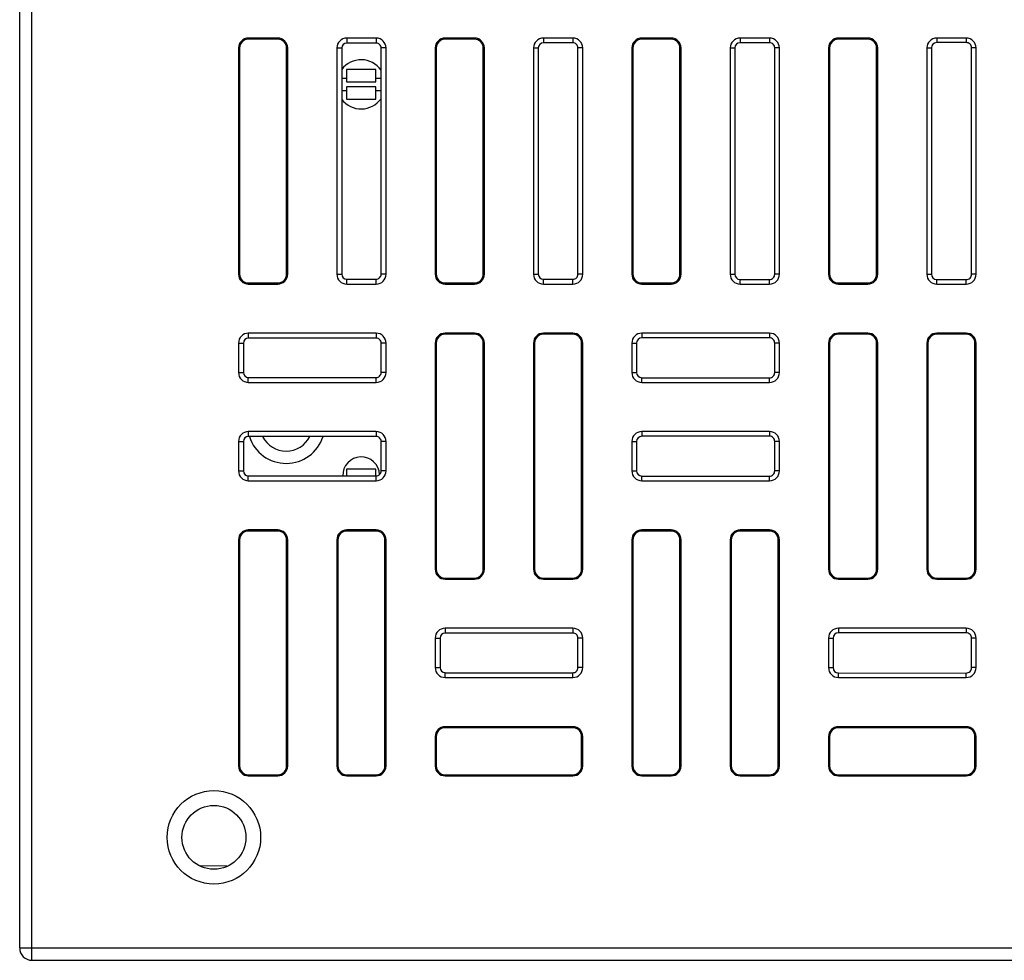
# Model space of a CAD drawing. Units: inches. Extents: x -123 to 188, y -155 to 171.
# Drawn here: x 49 to 89, y -47 to -9 of the extents above; entities that cross this region are included whole.
import ezdxf

# ---------------------------------------------------------------- set-up
doc = ezdxf.new("R2010")
doc.units = ezdxf.units.IN
doc.header["$LTSCALE"] = 0.64311
doc.header["$MEASUREMENT"] = 0
doc.layers.get('0').update_dxf_attribs({"linetype": 'CONTINUOUS'})
doc.layers.add('02___PRT_ALL_AXES', color=7, linetype='CONTINUOUS')

msp = doc.modelspace()

# ---------------------------------------------------------------- linework, layer by layer
at = {"color": 7, "linetype": 'Continuous'}
for p, q in [((48.883, -46.342), (48.883, 39.658)), ((49.383, -46.842), (49.383, 39.658)), ((59.383, -9.342), (58.183, -9.342)), ((58.183, -9.342), (58.183, -9.386)), ((59.383, -9.386), (58.183, -9.386)), ((59.383, -9.342), (59.383, -9.386)), ((63.383, -9.342), (62.183, -9.342)), ((62.183, -9.342), (62.183, -9.542)), ((63.383, -9.541), (62.183, -9.542)), ((63.383, -9.342), (63.383, -9.541)), ((67.383, -9.342), (66.183, -9.342)), ((66.183, -9.342), (66.183, -9.386)), ((67.383, -9.386), (66.183, -9.386)), ((67.383, -9.342), (67.383, -9.386)), ((71.383, -9.342), (70.183, -9.342)), ((70.183, -9.342), (70.183, -9.536)), ((71.383, -9.535), (70.183, -9.536)), ((71.383, -9.342), (71.383, -9.535)), ((75.383, -9.342), (74.183, -9.342)), ((74.183, -9.342), (74.183, -9.386)), ((75.383, -9.386), (74.183, -9.386)), ((75.383, -9.342), (75.383, -9.386)), ((79.383, -9.342), (78.183, -9.342)), ((78.183, -9.342), (78.183, -9.53)), ((79.383, -9.529), (78.183, -9.53)), ((79.383, -9.342), (79.383, -9.529)), ((83.383, -9.342), (82.183, -9.342)), ((82.183, -9.342), (82.183, -9.386)), ((83.383, -9.386), (82.183, -9.386)), ((83.383, -9.342), (83.383, -9.386)), ((87.383, -9.342), (86.183, -9.342)), ((86.183, -9.342), (86.183, -9.524)), ((87.383, -9.523), (86.183, -9.524)), ((87.383, -9.342), (87.383, -9.523)), ((57.783, -9.742), (57.827, -9.742)), ((57.783, -9.742), (57.783, -18.942)), ((57.827, -9.742), (57.827, -18.942)), ((59.783, -9.742), (59.739, -9.742)), ((59.739, -18.942), (59.739, -9.742)), ((59.783, -18.942), (59.783, -9.742)), ((61.783, -9.742), (61.983, -9.742)), ((61.783, -9.742), (61.783, -18.942)), ((61.983, -9.742), (61.983, -18.942)), ((63.783, -9.742), (63.584, -9.742)), ((63.584, -18.942), (63.584, -9.742)), ((63.783, -18.942), (63.783, -9.742)), ((65.783, -9.742), (65.827, -9.742)), ((65.783, -9.742), (65.783, -18.942)), ((65.827, -9.742), (65.827, -18.942)), ((67.783, -9.742), (67.739, -9.742)), ((67.739, -18.942), (67.739, -9.742)), ((67.783, -18.942), (67.783, -9.742)), ((69.783, -9.742), (69.977, -9.742)), ((69.783, -9.742), (69.783, -18.942)), ((69.977, -9.742), (69.977, -18.942)), ((71.783, -9.742), (71.59, -9.742)), ((71.59, -18.942), (71.59, -9.742)), ((71.783, -18.942), (71.783, -9.742)), ((73.783, -9.742), (73.827, -9.742)), ((73.783, -9.742), (73.783, -18.942)), ((73.827, -9.742), (73.827, -18.942)), ((75.783, -9.742), (75.739, -9.742)), ((75.739, -18.942), (75.739, -9.742)), ((75.783, -18.942), (75.783, -9.742)), ((77.783, -9.742), (77.971, -9.742)), ((77.783, -9.742), (77.783, -18.942)), ((77.971, -9.742), (77.971, -18.942)), ((79.783, -9.742), (79.596, -9.742)), ((79.596, -18.942), (79.596, -9.742)), ((79.783, -18.942), (79.783, -9.742)), ((81.783, -9.742), (81.827, -9.742)), ((81.783, -9.742), (81.783, -18.942)), ((81.827, -9.742), (81.827, -18.942)), ((83.783, -9.742), (83.739, -9.742)), ((83.739, -18.942), (83.739, -9.742)), ((83.783, -18.942), (83.783, -9.742)), ((85.783, -9.742), (85.965, -9.742)), ((85.783, -9.742), (85.783, -18.942)), ((85.965, -9.742), (85.965, -18.942)), ((87.783, -9.742), (87.602, -9.742)), ((87.602, -18.942), (87.602, -9.742)), ((87.783, -18.942), (87.783, -9.742)), ((63.373, -10.622), (62.173, -10.622)), ((62.173, -10.622), (62.173, -11.122)), ((63.373, -11.122), (63.373, -10.622)), ((61.983, -10.972), (62.173, -10.972)), ((62.173, -11.122), (63.373, -11.122)), ((63.373, -10.972), (63.584, -10.972)), ((61.983, -11.472), (62.173, -11.472)), ((63.373, -11.322), (62.173, -11.322)), ((62.173, -11.322), (62.173, -11.822)), ((63.373, -11.822), (63.373, -11.322)), ((63.373, -11.472), (63.584, -11.472)), ((62.173, -11.822), (63.373, -11.822)), ((57.783, -18.942), (57.827, -18.942)), ((59.783, -18.942), (59.739, -18.942)), ((61.783, -18.942), (61.983, -18.942)), ((62.183, -19.143), (63.383, -19.143)), ((62.183, -19.342), (62.183, -19.143)), ((63.383, -19.342), (63.383, -19.143)), ((63.783, -18.942), (63.584, -18.942)), ((65.783, -18.942), (65.827, -18.942)), ((67.783, -18.942), (67.739, -18.942)), ((69.783, -18.942), (69.977, -18.942)), ((70.183, -19.149), (71.383, -19.15)), ((70.183, -19.342), (70.183, -19.149)), ((71.383, -19.342), (71.383, -19.15)), ((71.783, -18.942), (71.59, -18.942)), ((73.783, -18.942), (73.827, -18.942)), ((75.783, -18.942), (75.739, -18.942)), ((77.783, -18.942), (77.971, -18.942)), ((78.183, -19.155), (79.383, -19.156)), ((78.183, -19.342), (78.183, -19.155)), ((79.383, -19.342), (79.383, -19.156)), ((79.783, -18.942), (79.596, -18.942)), ((81.783, -18.942), (81.827, -18.942)), ((83.783, -18.942), (83.739, -18.942)), ((85.783, -18.942), (85.965, -18.942)), ((86.183, -19.161), (87.383, -19.162)), ((86.183, -19.342), (86.183, -19.161)), ((87.383, -19.342), (87.383, -19.162)), ((87.783, -18.942), (87.602, -18.942)), ((58.183, -19.299), (59.383, -19.299)), ((58.183, -19.342), (58.183, -19.299)), ((58.183, -19.342), (59.383, -19.342)), ((59.383, -19.342), (59.383, -19.299)), ((62.183, -19.342), (63.383, -19.342)), ((66.183, -19.299), (67.383, -19.299)), ((66.183, -19.342), (66.183, -19.299)), ((66.183, -19.342), (67.383, -19.342)), ((67.383, -19.342), (67.383, -19.299)), ((70.183, -19.342), (71.383, -19.342)), ((74.183, -19.299), (75.383, -19.299)), ((74.183, -19.342), (74.183, -19.299)), ((74.183, -19.342), (75.383, -19.342)), ((75.383, -19.342), (75.383, -19.299)), ((78.183, -19.342), (79.383, -19.342)), ((82.183, -19.299), (83.383, -19.299)), ((82.183, -19.342), (82.183, -19.299)), ((82.183, -19.342), (83.383, -19.342)), ((83.383, -19.342), (83.383, -19.299)), ((86.183, -19.342), (87.383, -19.342)), ((63.383, -21.342), (58.183, -21.342)), ((58.183, -21.342), (58.183, -21.545)), ((63.383, -21.541), (58.183, -21.545)), ((63.383, -21.342), (63.383, -21.541)), ((67.383, -21.342), (66.183, -21.342)), ((66.183, -21.342), (66.183, -21.386)), ((67.383, -21.386), (66.183, -21.386)), ((67.383, -21.342), (67.383, -21.386)), ((71.383, -21.342), (70.183, -21.342)), ((70.183, -21.342), (70.183, -21.386)), ((71.383, -21.386), (70.183, -21.386)), ((71.383, -21.342), (71.383, -21.386)), ((79.383, -21.342), (74.183, -21.342)), ((74.183, -21.342), (74.183, -21.533)), ((79.383, -21.529), (74.183, -21.533)), ((79.383, -21.342), (79.383, -21.529)), ((83.383, -21.342), (82.183, -21.342)), ((82.183, -21.342), (82.183, -21.386)), ((83.383, -21.386), (82.183, -21.386)), ((83.383, -21.342), (83.383, -21.386)), ((87.383, -21.342), (86.183, -21.342)), ((86.183, -21.342), (86.183, -21.386)), ((87.383, -21.386), (86.183, -21.386)), ((87.383, -21.342), (87.383, -21.386)), ((57.783, -21.742), (57.986, -21.742)), ((57.783, -21.742), (57.783, -22.942)), ((57.986, -21.742), (57.986, -22.942)), ((63.783, -21.742), (63.584, -21.742)), ((63.584, -22.942), (63.584, -21.742)), ((63.783, -22.942), (63.783, -21.742)), ((65.783, -21.742), (65.827, -21.742)), ((65.783, -21.742), (65.783, -30.942)), ((65.827, -21.742), (65.827, -30.942)), ((67.783, -21.742), (67.739, -21.742)), ((67.739, -30.942), (67.739, -21.742)), ((67.783, -30.942), (67.783, -21.742)), ((69.783, -21.742), (69.827, -21.742)), ((69.783, -21.742), (69.783, -30.942)), ((69.827, -21.742), (69.827, -30.942)), ((71.783, -21.742), (71.739, -21.742)), ((71.739, -30.942), (71.739, -21.742)), ((71.783, -30.942), (71.783, -21.742)), ((73.783, -21.742), (73.974, -21.742)), ((73.783, -21.742), (73.783, -22.942)), ((73.974, -21.742), (73.974, -22.942)), ((79.783, -21.742), (79.596, -21.742)), ((79.596, -22.942), (79.596, -21.742)), ((79.783, -22.942), (79.783, -21.742)), ((81.783, -21.742), (81.827, -21.742)), ((81.783, -21.742), (81.783, -30.942)), ((81.827, -21.742), (81.827, -30.942)), ((83.783, -21.742), (83.739, -21.742)), ((83.739, -30.942), (83.739, -21.742)), ((83.783, -30.942), (83.783, -21.742)), ((85.783, -21.742), (85.827, -21.742)), ((85.783, -21.742), (85.783, -30.942)), ((85.827, -21.742), (85.827, -30.942)), ((87.783, -21.742), (87.739, -21.742)), ((87.739, -30.942), (87.739, -21.742)), ((87.783, -30.942), (87.783, -21.742)), ((57.783, -22.942), (57.986, -22.942)), ((58.183, -23.14), (63.383, -23.143)), ((58.183, -23.342), (58.183, -23.14)), ((63.383, -23.342), (63.383, -23.143)), ((63.783, -22.942), (63.584, -22.942)), ((73.783, -22.942), (73.974, -22.942)), ((74.183, -23.152), (79.383, -23.156)), ((74.183, -23.342), (74.183, -23.152)), ((79.383, -23.342), (79.383, -23.156)), ((79.783, -22.942), (79.596, -22.942)), ((58.183, -23.342), (63.383, -23.342)), ((74.183, -23.342), (79.383, -23.342)), ((63.383, -25.342), (58.183, -25.342)), ((58.183, -25.342), (58.183, -25.545)), ((63.383, -25.541), (58.183, -25.545)), ((63.383, -25.342), (63.383, -25.541)), ((79.383, -25.342), (74.183, -25.342)), ((74.183, -25.342), (74.183, -25.533)), ((79.383, -25.529), (74.183, -25.533)), ((79.383, -25.342), (79.383, -25.529)), ((57.783, -25.742), (57.986, -25.742)), ((57.783, -25.742), (57.783, -26.942)), ((57.986, -25.742), (57.986, -26.942)), ((63.783, -25.742), (63.584, -25.742)), ((63.584, -26.942), (63.584, -25.742)), ((63.783, -26.942), (63.783, -25.742)), ((73.783, -25.742), (73.974, -25.742)), ((73.783, -25.742), (73.783, -26.942)), ((73.974, -25.742), (73.974, -26.942)), ((79.783, -25.742), (79.596, -25.742)), ((79.596, -26.942), (79.596, -25.742)), ((79.783, -26.942), (79.783, -25.742)), ((57.783, -26.942), (57.986, -26.942)), ((58.183, -27.14), (63.383, -27.143)), ((58.183, -27.342), (58.183, -27.14)), ((63.373, -26.872), (62.173, -26.872)), ((62.173, -26.872), (62.173, -27.143)), ((63.373, -27.143), (63.373, -26.872)), ((63.383, -27.342), (63.383, -27.143)), ((63.783, -26.942), (63.584, -26.942)), ((73.783, -26.942), (73.974, -26.942)), ((74.183, -27.152), (79.383, -27.156)), ((74.183, -27.342), (74.183, -27.152)), ((79.383, -27.342), (79.383, -27.156)), ((79.783, -26.942), (79.596, -26.942)), ((58.183, -27.342), (63.383, -27.342)), ((74.183, -27.342), (79.383, -27.342)), ((59.383, -29.342), (58.183, -29.342)), ((58.183, -29.342), (58.183, -29.386)), ((59.383, -29.386), (58.183, -29.386)), ((59.383, -29.342), (59.383, -29.386)), ((63.383, -29.342), (62.183, -29.342)), ((62.183, -29.342), (62.183, -29.386)), ((63.383, -29.386), (62.183, -29.386)), ((63.383, -29.342), (63.383, -29.386)), ((75.383, -29.342), (74.183, -29.342)), ((74.183, -29.342), (74.183, -29.386)), ((75.383, -29.386), (74.183, -29.386)), ((75.383, -29.342), (75.383, -29.386)), ((79.383, -29.342), (78.183, -29.342)), ((78.183, -29.342), (78.183, -29.386)), ((79.383, -29.386), (78.183, -29.386)), ((79.383, -29.342), (79.383, -29.386)), ((57.783, -29.742), (57.827, -29.742)), ((57.783, -29.742), (57.783, -38.942)), ((57.827, -29.742), (57.827, -38.942)), ((59.783, -29.742), (59.739, -29.742)), ((59.739, -38.942), (59.739, -29.742)), ((59.783, -38.942), (59.783, -29.742)), ((61.783, -29.742), (61.827, -29.742)), ((61.783, -29.742), (61.783, -38.942)), ((61.827, -29.742), (61.827, -38.942)), ((63.783, -29.742), (63.739, -29.742)), ((63.739, -38.942), (63.739, -29.742)), ((63.783, -38.942), (63.783, -29.742)), ((73.783, -29.742), (73.827, -29.742)), ((73.783, -29.742), (73.783, -38.942)), ((73.827, -29.742), (73.827, -38.942)), ((75.783, -29.742), (75.739, -29.742)), ((75.739, -38.942), (75.739, -29.742)), ((75.783, -38.942), (75.783, -29.742)), ((77.783, -29.742), (77.827, -29.742)), ((77.783, -29.742), (77.783, -38.942)), ((77.827, -29.742), (77.827, -38.942)), ((79.783, -29.742), (79.739, -29.742)), ((79.739, -38.942), (79.739, -29.742)), ((79.783, -38.942), (79.783, -29.742)), ((65.783, -30.942), (65.827, -30.942)), ((67.783, -30.942), (67.739, -30.942)), ((69.783, -30.942), (69.827, -30.942)), ((71.783, -30.942), (71.739, -30.942)), ((81.783, -30.942), (81.827, -30.942)), ((83.783, -30.942), (83.739, -30.942)), ((85.783, -30.942), (85.827, -30.942)), ((87.783, -30.942), (87.739, -30.942)), ((66.183, -31.299), (67.383, -31.299)), ((66.183, -31.342), (66.183, -31.299)), ((66.183, -31.342), (67.383, -31.342)), ((67.383, -31.342), (67.383, -31.299)), ((70.183, -31.299), (71.383, -31.299)), ((70.183, -31.342), (70.183, -31.299)), ((70.183, -31.342), (71.383, -31.342)), ((71.383, -31.342), (71.383, -31.299)), ((82.183, -31.299), (83.383, -31.299)), ((82.183, -31.342), (82.183, -31.299)), ((82.183, -31.342), (83.383, -31.342)), ((83.383, -31.342), (83.383, -31.299)), ((86.183, -31.299), (87.383, -31.299)), ((86.183, -31.342), (86.183, -31.299)), ((86.183, -31.342), (87.383, -31.342)), ((87.383, -31.342), (87.383, -31.299)), ((71.383, -33.342), (66.183, -33.342)), ((66.183, -33.342), (66.183, -33.539)), ((71.383, -33.535), (66.183, -33.539)), ((71.383, -33.342), (71.383, -33.535)), ((87.383, -33.342), (82.183, -33.342)), ((82.183, -33.342), (82.183, -33.527)), ((87.383, -33.523), (82.183, -33.527)), ((87.383, -33.342), (87.383, -33.523)), ((65.783, -33.742), (65.98, -33.742)), ((65.783, -33.742), (65.783, -34.942)), ((65.98, -33.742), (65.98, -34.942)), ((71.783, -33.742), (71.59, -33.742)), ((71.59, -34.942), (71.59, -33.742)), ((71.783, -34.942), (71.783, -33.742)), ((81.783, -33.742), (81.968, -33.742)), ((81.783, -33.742), (81.783, -34.942)), ((81.968, -33.742), (81.968, -34.942)), ((87.783, -33.742), (87.602, -33.742)), ((87.602, -34.942), (87.602, -33.742)), ((87.783, -34.942), (87.783, -33.742)), ((65.783, -34.942), (65.98, -34.942)), ((66.183, -35.146), (71.383, -35.15)), ((66.183, -35.342), (66.183, -35.146)), ((71.383, -35.342), (71.383, -35.15)), ((71.783, -34.942), (71.59, -34.942)), ((81.783, -34.942), (81.968, -34.942)), ((82.183, -35.158), (87.383, -35.162)), ((82.183, -35.342), (82.183, -35.158)), ((87.383, -35.342), (87.383, -35.162)), ((87.783, -34.942), (87.602, -34.942)), ((66.183, -35.342), (71.383, -35.342)), ((82.183, -35.342), (87.383, -35.342)), ((71.383, -37.342), (66.183, -37.342)), ((66.183, -37.342), (66.183, -37.386)), ((71.383, -37.386), (66.183, -37.386)), ((71.383, -37.342), (71.383, -37.386)), ((87.383, -37.342), (82.183, -37.342)), ((82.183, -37.342), (82.183, -37.386)), ((87.383, -37.386), (82.183, -37.386)), ((87.383, -37.342), (87.383, -37.386)), ((65.783, -37.742), (65.827, -37.742)), ((65.783, -37.742), (65.783, -38.942)), ((65.827, -37.742), (65.827, -38.942)), ((71.783, -37.742), (71.739, -37.742)), ((71.739, -38.942), (71.739, -37.742)), ((71.783, -38.942), (71.783, -37.742)), ((81.783, -37.742), (81.827, -37.742)), ((81.783, -37.742), (81.783, -38.942)), ((81.827, -37.742), (81.827, -38.942)), ((87.783, -37.742), (87.739, -37.742)), ((87.739, -38.942), (87.739, -37.742)), ((87.783, -38.942), (87.783, -37.742)), ((57.783, -38.942), (57.827, -38.942)), ((59.783, -38.942), (59.739, -38.942)), ((61.783, -38.942), (61.827, -38.942)), ((63.783, -38.942), (63.739, -38.942)), ((65.783, -38.942), (65.827, -38.942)), ((71.783, -38.942), (71.739, -38.942)), ((73.783, -38.942), (73.827, -38.942)), ((75.783, -38.942), (75.739, -38.942)), ((77.783, -38.942), (77.827, -38.942)), ((79.783, -38.942), (79.739, -38.942)), ((81.783, -38.942), (81.827, -38.942)), ((87.783, -38.942), (87.739, -38.942)), ((58.183, -39.299), (59.383, -39.299)), ((58.183, -39.342), (58.183, -39.299)), ((58.183, -39.342), (59.383, -39.342)), ((59.383, -39.342), (59.383, -39.299)), ((62.183, -39.299), (63.383, -39.299)), ((62.183, -39.342), (62.183, -39.299)), ((62.183, -39.342), (63.383, -39.342)), ((63.383, -39.342), (63.383, -39.299)), ((66.183, -39.299), (71.383, -39.299)), ((66.183, -39.342), (66.183, -39.299)), ((66.183, -39.342), (71.383, -39.342)), ((71.383, -39.342), (71.383, -39.299)), ((74.183, -39.299), (75.383, -39.299)), ((74.183, -39.342), (74.183, -39.299)), ((74.183, -39.342), (75.383, -39.342)), ((75.383, -39.342), (75.383, -39.299)), ((78.183, -39.299), (79.383, -39.299)), ((78.183, -39.342), (78.183, -39.299)), ((78.183, -39.342), (79.383, -39.342)), ((79.383, -39.342), (79.383, -39.299)), ((82.183, -39.299), (87.383, -39.299)), ((82.183, -39.342), (82.183, -39.299)), ((82.183, -39.342), (87.383, -39.342)), ((87.383, -39.342), (87.383, -39.299)), ((57.312, -43.015), (56.233, -43.006)), ((48.883, -46.342), (94.783, -46.342)), ((49.383, -46.842), (94.783, -46.842))]:
    msp.add_line(p, q, dxfattribs=at)
for radius in [1.9, 1.3]:
    msp.add_circle((56.783, -41.842), radius, dxfattribs=at)
for centre, radius, start, end in [((58.183, -9.742), 0.4, 90, 180), ((58.183, -9.742), 0.356, 90, 180), ((59.383, -9.742), 0.4, 0, 90), ((59.383, -9.742), 0.356, 0, 90), ((62.183, -9.742), 0.4, 90, 180), ((63.383, -9.742), 0.4, 0, 90), ((66.183, -9.742), 0.4, 90, 180), ((66.183, -9.742), 0.356, 90, 180), ((67.383, -9.742), 0.4, 0, 90), ((67.383, -9.742), 0.356, 0, 90), ((70.183, -9.742), 0.4, 90, 180), ((71.383, -9.742), 0.4, 0, 90), ((74.183, -9.742), 0.4, 90, 180), ((74.183, -9.742), 0.356, 90, 180), ((75.383, -9.742), 0.4, 0, 90), ((75.383, -9.742), 0.356, 0, 90), ((78.183, -9.742), 0.4, 90, 180), ((79.383, -9.742), 0.4, 0, 90), ((82.183, -9.742), 0.4, 90, 180), ((82.183, -9.742), 0.356, 90, 180), ((83.383, -9.742), 0.4, 0, 90), ((83.383, -9.742), 0.356, 0, 90), ((86.183, -9.742), 0.4, 90, 180), ((87.383, -9.742), 0.4, 0, 90), ((58.183, -18.942), 0.4, 180, 270), ((58.183, -18.942), 0.356, 180, 270), ((59.383, -18.942), 0.4, 270, 0), ((59.383, -18.942), 0.356, 270, 0), ((62.183, -18.942), 0.4, 180, 270), ((63.383, -18.942), 0.4, 270, 0), ((66.183, -18.942), 0.4, 180, 270), ((66.183, -18.942), 0.356, 180, 270), ((67.383, -18.942), 0.4, 270, 0), ((67.383, -18.942), 0.356, 270, 0), ((70.183, -18.942), 0.4, 180, 270), ((71.383, -18.942), 0.4, 270, 0), ((74.183, -18.942), 0.4, 180, 270), ((74.183, -18.942), 0.356, 180, 270), ((75.383, -18.942), 0.4, 270, 0), ((75.383, -18.942), 0.356, 270, 0), ((78.183, -18.942), 0.4, 180, 270), ((79.383, -18.942), 0.4, 270, 0), ((82.183, -18.942), 0.4, 180, 270), ((82.183, -18.942), 0.356, 180, 270), ((83.383, -18.942), 0.4, 270, 0), ((83.383, -18.942), 0.356, 270, 0), ((86.183, -18.942), 0.4, 180, 270), ((87.383, -18.942), 0.4, 270, 0), ((58.183, -21.742), 0.4, 90, 180), ((63.383, -21.742), 0.4, 0, 90), ((66.183, -21.742), 0.4, 90, 180), ((66.183, -21.742), 0.356, 90, 180), ((67.383, -21.742), 0.4, 0, 90), ((67.383, -21.742), 0.356, 0, 90), ((70.183, -21.742), 0.4, 90, 180), ((70.183, -21.742), 0.356, 90, 180), ((71.383, -21.742), 0.4, 0, 90), ((71.383, -21.742), 0.356, 0, 90), ((74.183, -21.742), 0.4, 90, 180), ((79.383, -21.742), 0.4, 0, 90), ((82.183, -21.742), 0.4, 90, 180), ((82.183, -21.742), 0.356, 90, 180), ((83.383, -21.742), 0.4, 0, 90), ((83.383, -21.742), 0.356, 0, 90), ((86.183, -21.742), 0.4, 90, 180), ((86.183, -21.742), 0.356, 90, 180), ((87.383, -21.742), 0.4, 0, 90), ((87.383, -21.742), 0.356, 0, 90), ((58.183, -22.942), 0.4, 180, 270), ((63.383, -22.942), 0.4, 270, 0), ((74.183, -22.942), 0.4, 180, 270), ((79.383, -22.942), 0.4, 270, 0), ((58.183, -25.742), 0.4, 90, 180), ((59.723, -25.062), 1.575, 197.9152, 342.1708), ((59.723, -25.062), 1.075, 206.7107, 333.3719), ((63.383, -25.742), 0.4, 0, 90), ((74.183, -25.742), 0.4, 90, 180), ((79.383, -25.742), 0.4, 0, 90), ((58.183, -26.942), 0.4, 180, 270), ((63.383, -26.942), 0.4, 270, 0), ((74.183, -26.942), 0.4, 180, 270), ((79.383, -26.942), 0.4, 270, 0), ((58.183, -29.742), 0.4, 90, 180), ((58.183, -29.742), 0.356, 90, 180), ((59.383, -29.742), 0.4, 0, 90), ((59.383, -29.742), 0.356, 0, 90), ((62.183, -29.742), 0.4, 90, 180), ((62.183, -29.742), 0.356, 90, 180), ((63.383, -29.742), 0.4, 0, 90), ((63.383, -29.742), 0.356, 0, 90), ((74.183, -29.742), 0.4, 90, 180), ((74.183, -29.742), 0.356, 90, 180), ((75.383, -29.742), 0.4, 0, 90), ((75.383, -29.742), 0.356, 0, 90), ((78.183, -29.742), 0.4, 90, 180), ((78.183, -29.742), 0.356, 90, 180), ((79.383, -29.742), 0.4, 0, 90), ((79.383, -29.742), 0.356, 0, 90), ((66.183, -30.942), 0.4, 180, 270), ((66.183, -30.942), 0.356, 180, 270), ((67.383, -30.942), 0.4, 270, 0), ((67.383, -30.942), 0.356, 270, 0), ((70.183, -30.942), 0.4, 180, 270), ((70.183, -30.942), 0.356, 180, 270), ((71.383, -30.942), 0.4, 270, 0), ((71.383, -30.942), 0.356, 270, 0), ((82.183, -30.942), 0.4, 180, 270), ((82.183, -30.942), 0.356, 180, 270), ((83.383, -30.942), 0.4, 270, 0), ((83.383, -30.942), 0.356, 270, 0), ((86.183, -30.942), 0.4, 180, 270), ((86.183, -30.942), 0.356, 180, 270), ((87.383, -30.942), 0.4, 270, 0), ((87.383, -30.942), 0.356, 270, 0), ((66.183, -33.742), 0.4, 90, 180), ((71.383, -33.742), 0.4, 0, 90), ((82.183, -33.742), 0.4, 90, 180), ((87.383, -33.742), 0.4, 0, 90), ((66.183, -34.942), 0.4, 180, 270), ((71.383, -34.942), 0.4, 270, 0), ((82.183, -34.942), 0.4, 180, 270), ((87.383, -34.942), 0.4, 270, 0), ((66.183, -37.742), 0.4, 90, 180), ((66.183, -37.742), 0.356, 90, 180), ((71.383, -37.742), 0.4, 0, 90), ((71.383, -37.742), 0.356, 0, 90), ((82.183, -37.742), 0.4, 90, 180), ((82.183, -37.742), 0.356, 90, 180), ((87.383, -37.742), 0.4, 0, 90), ((87.383, -37.742), 0.356, 0, 90), ((58.183, -38.942), 0.4, 180, 270), ((58.183, -38.942), 0.356, 180, 270), ((59.383, -38.942), 0.4, 270, 0), ((59.383, -38.942), 0.356, 270, 0), ((62.183, -38.942), 0.4, 180, 270), ((62.183, -38.942), 0.356, 180, 270), ((63.383, -38.942), 0.4, 270, 0), ((63.383, -38.942), 0.356, 270, 0), ((66.183, -38.942), 0.4, 180, 270), ((66.183, -38.942), 0.356, 180, 270), ((71.383, -38.942), 0.4, 270, 0), ((71.383, -38.942), 0.356, 270, 0), ((74.183, -38.942), 0.4, 180, 270), ((74.183, -38.942), 0.356, 180, 270), ((75.383, -38.942), 0.4, 270, 0), ((75.383, -38.942), 0.356, 270, 0), ((78.183, -38.942), 0.4, 180, 270), ((78.183, -38.942), 0.356, 180, 270), ((79.383, -38.942), 0.4, 270, 0), ((79.383, -38.942), 0.356, 270, 0), ((82.183, -38.942), 0.4, 180, 270), ((82.183, -38.942), 0.356, 180, 270), ((87.383, -38.942), 0.4, 270, 0), ((87.383, -38.942), 0.356, 270, 0), ((49.383, -46.342), 0.5, 180, 270)]:
    msp.add_arc(centre, radius, start, end, dxfattribs=at)
for centre, major_axis, start_param, end_param in [((62.183, -9.742), (0.2, 0), 1.57156, 3.141593), ((63.383, -9.742), (0.201, 0), 0, 1.57156), ((70.183, -9.742), (0.206, 0), 1.57156, 3.141593), ((71.383, -9.742), (0.207, 0), 0, 1.57156), ((78.183, -9.742), (0.212, 0), 1.57156, 3.141593), ((79.383, -9.742), (0.213, 0), 0, 1.57156), ((86.183, -9.742), (0.218, 0), 1.57156, 3.141593), ((87.383, -9.742), (0.219, 0), 0, 1.57156), ((62.183, -18.942), (0.2, 0), -3.141593, -1.57156), ((63.383, -18.942), (0.201, 0), -1.57156, 0), ((70.183, -18.942), (0.206, 0), -3.141593, -1.57156), ((71.383, -18.942), (0.207, 0), -1.57156, 0), ((78.183, -18.942), (0.212, 0), -3.141593, -1.57156), ((79.383, -18.942), (0.213, 0), -1.57156, 0), ((86.183, -18.942), (0.218, 0), -3.141593, -1.57156), ((87.383, -18.942), (0.219, 0), -1.57156, 0), ((58.183, -21.742), (0.197, 0), 1.57156, 3.141593), ((63.383, -21.742), (0.201, 0), 0, 1.57156), ((74.183, -21.742), (0.209, 0), 1.57156, 3.141593), ((79.383, -21.742), (0.213, 0), 0, 1.57156), ((58.183, -22.942), (0.197, 0), -3.141593, -1.57156), ((63.383, -22.942), (0.201, 0), -1.57156, 0), ((74.183, -22.942), (0.209, 0), -3.141593, -1.57156), ((79.383, -22.942), (0.213, 0), -1.57156, 0), ((58.183, -25.742), (0.197, 0), 1.57156, 3.141593), ((63.383, -25.742), (0.201, 0), 0, 1.57156), ((74.183, -25.742), (0.209, 0), 1.57156, 3.141593), ((79.383, -25.742), (0.213, 0), 0, 1.57156), ((58.183, -26.942), (0.197, 0), -3.141593, -1.57156), ((63.383, -26.942), (0.201, 0), -1.57156, 0), ((74.183, -26.942), (0.209, 0), -3.141593, -1.57156), ((79.383, -26.942), (0.213, 0), -1.57156, 0), ((66.183, -33.742), (0.203, 0), 1.57156, 3.141593), ((71.383, -33.742), (0.207, 0), 0, 1.57156), ((82.183, -33.742), (0.215, 0), 1.57156, 3.141593), ((87.383, -33.742), (0.219, 0), 0, 1.57156), ((66.183, -34.942), (0.203, 0), -3.141593, -1.57156), ((71.383, -34.942), (0.207, 0), -1.57156, 0), ((82.183, -34.942), (0.215, 0), -3.141593, -1.57156), ((87.383, -34.942), (0.219, 0), -1.57156, 0)]:
    msp.add_ellipse(centre, major_axis=major_axis, ratio=1, start_param=start_param, end_param=end_param, dxfattribs=at)
at = {"layer": '02___PRT_ALL_AXES', "color": 7, "linetype": 'Continuous'}
for centre, radius, start, end in [((62.773, -11.222), 1, 35.7274, 142.4704), ((62.773, -11.222), 1, 217.5296, 324.2726), ((62.773, -27.122), 0.75, 2.6127, 181.5977)]:
    msp.add_arc(centre, radius, start, end, dxfattribs=at)

doc.saveas('drawing.dxf')
